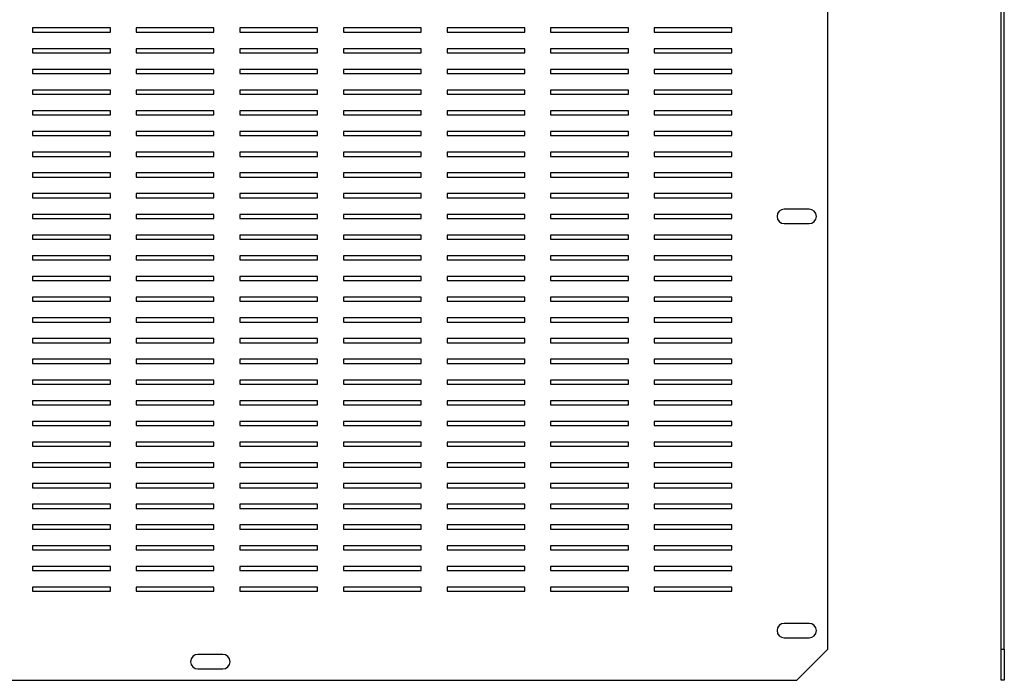
# Model space of a CAD drawing. Units: millimetres. Extents: x 331 to 1296, y 523 to 1171.
# Drawn here: x 821 to 1296, y 523 to 842 of the extents above; entities that cross this region are included whole.
import ezdxf

# ---------------------------------------------------------------- set-up
doc = ezdxf.new("R2010")
doc.units = ezdxf.units.MM

msp = doc.modelspace()

# ---------------------------------------------------------------- linework, layer by layer
at = {"color": 7, "linetype": 'Continuous', "lineweight": 25}
for p, q in [((1211.14, 537.77), (1211.14, 1155.77)), ((1294.84, 537.77), (1294.84, 1155.77)), ((1296.34, 537.77), (1296.34, 1155.77)), ((827.39, 837.77), (827.39, 835.77)), ((864.89, 837.77), (827.39, 837.77)), ((864.89, 835.77), (864.89, 837.77)), ((877.39, 837.77), (877.39, 835.77)), ((914.89, 837.77), (877.39, 837.77)), ((914.89, 835.77), (914.89, 837.77)), ((927.39, 837.77), (927.39, 835.77)), ((964.89, 837.77), (927.39, 837.77)), ((964.89, 835.77), (964.89, 837.77)), ((977.39, 837.77), (977.39, 835.77)), ((1014.89, 837.77), (977.39, 837.77)), ((1014.89, 835.77), (1014.89, 837.77)), ((1027.39, 837.77), (1027.39, 835.77)), ((1064.89, 837.77), (1027.39, 837.77)), ((1064.89, 835.77), (1064.89, 837.77)), ((1077.39, 837.77), (1077.39, 835.77)), ((1114.89, 837.77), (1077.39, 837.77)), ((1114.89, 835.77), (1114.89, 837.77)), ((1127.39, 837.77), (1127.39, 835.77)), ((1164.89, 837.77), (1127.39, 837.77)), ((1164.89, 835.77), (1164.89, 837.77)), ((827.39, 835.77), (864.89, 835.77)), ((877.39, 835.77), (914.89, 835.77)), ((927.39, 835.77), (964.89, 835.77)), ((977.39, 835.77), (1014.89, 835.77)), ((1027.39, 835.77), (1064.89, 835.77)), ((1077.39, 835.77), (1114.89, 835.77)), ((1127.39, 835.77), (1164.89, 835.77)), ((827.39, 827.77), (827.39, 825.77)), ((864.89, 827.77), (827.39, 827.77)), ((864.89, 825.77), (864.89, 827.77)), ((877.39, 827.77), (877.39, 825.77)), ((914.89, 827.77), (877.39, 827.77)), ((914.89, 825.77), (914.89, 827.77)), ((927.39, 827.77), (927.39, 825.77)), ((964.89, 827.77), (927.39, 827.77)), ((964.89, 825.77), (964.89, 827.77)), ((977.39, 827.77), (977.39, 825.77)), ((1014.89, 827.77), (977.39, 827.77)), ((1014.89, 825.77), (1014.89, 827.77)), ((1027.39, 827.77), (1027.39, 825.77)), ((1064.89, 827.77), (1027.39, 827.77)), ((1064.89, 825.77), (1064.89, 827.77)), ((1077.39, 827.77), (1077.39, 825.77)), ((1114.89, 827.77), (1077.39, 827.77)), ((1114.89, 825.77), (1114.89, 827.77)), ((1127.39, 827.77), (1127.39, 825.77)), ((1164.89, 827.77), (1127.39, 827.77)), ((1164.89, 825.77), (1164.89, 827.77)), ((827.39, 825.77), (864.89, 825.77)), ((877.39, 825.77), (914.89, 825.77)), ((927.39, 825.77), (964.89, 825.77)), ((977.39, 825.77), (1014.89, 825.77)), ((1027.39, 825.77), (1064.89, 825.77)), ((1077.39, 825.77), (1114.89, 825.77)), ((1127.39, 825.77), (1164.89, 825.77)), ((827.39, 817.77), (827.39, 815.77)), ((864.89, 817.77), (827.39, 817.77)), ((864.89, 815.77), (864.89, 817.77)), ((877.39, 817.77), (877.39, 815.77)), ((914.89, 817.77), (877.39, 817.77)), ((914.89, 815.77), (914.89, 817.77)), ((927.39, 817.77), (927.39, 815.77)), ((964.89, 817.77), (927.39, 817.77)), ((964.89, 815.77), (964.89, 817.77)), ((977.39, 817.77), (977.39, 815.77)), ((1014.89, 817.77), (977.39, 817.77)), ((1014.89, 815.77), (1014.89, 817.77)), ((1027.39, 817.77), (1027.39, 815.77)), ((1064.89, 817.77), (1027.39, 817.77)), ((1064.89, 815.77), (1064.89, 817.77)), ((1077.39, 817.77), (1077.39, 815.77)), ((1114.89, 817.77), (1077.39, 817.77)), ((1114.89, 815.77), (1114.89, 817.77)), ((1127.39, 817.77), (1127.39, 815.77)), ((1164.89, 817.77), (1127.39, 817.77)), ((1164.89, 815.77), (1164.89, 817.77)), ((827.39, 815.77), (864.89, 815.77)), ((877.39, 815.77), (914.89, 815.77)), ((927.39, 815.77), (964.89, 815.77)), ((977.39, 815.77), (1014.89, 815.77)), ((1027.39, 815.77), (1064.89, 815.77)), ((1077.39, 815.77), (1114.89, 815.77)), ((1127.39, 815.77), (1164.89, 815.77)), ((827.39, 807.77), (827.39, 805.77)), ((864.89, 807.77), (827.39, 807.77)), ((827.39, 805.77), (864.89, 805.77)), ((864.89, 805.77), (864.89, 807.77)), ((877.39, 807.77), (877.39, 805.77)), ((914.89, 807.77), (877.39, 807.77)), ((877.39, 805.77), (914.89, 805.77)), ((914.89, 805.77), (914.89, 807.77)), ((927.39, 807.77), (927.39, 805.77)), ((964.89, 807.77), (927.39, 807.77)), ((927.39, 805.77), (964.89, 805.77)), ((964.89, 805.77), (964.89, 807.77)), ((977.39, 807.77), (977.39, 805.77)), ((1014.89, 807.77), (977.39, 807.77)), ((977.39, 805.77), (1014.89, 805.77)), ((1014.89, 805.77), (1014.89, 807.77)), ((1027.39, 807.77), (1027.39, 805.77)), ((1064.89, 807.77), (1027.39, 807.77)), ((1027.39, 805.77), (1064.89, 805.77)), ((1064.89, 805.77), (1064.89, 807.77)), ((1077.39, 807.77), (1077.39, 805.77)), ((1114.89, 807.77), (1077.39, 807.77)), ((1077.39, 805.77), (1114.89, 805.77)), ((1114.89, 805.77), (1114.89, 807.77)), ((1127.39, 807.77), (1127.39, 805.77)), ((1164.89, 807.77), (1127.39, 807.77)), ((1127.39, 805.77), (1164.89, 805.77)), ((1164.89, 805.77), (1164.89, 807.77)), ((827.39, 797.77), (827.39, 795.77)), ((864.89, 797.77), (827.39, 797.77)), ((827.39, 795.77), (864.89, 795.77)), ((864.89, 795.77), (864.89, 797.77)), ((877.39, 797.77), (877.39, 795.77)), ((914.89, 797.77), (877.39, 797.77)), ((877.39, 795.77), (914.89, 795.77)), ((914.89, 795.77), (914.89, 797.77)), ((927.39, 797.77), (927.39, 795.77)), ((964.89, 797.77), (927.39, 797.77)), ((927.39, 795.77), (964.89, 795.77)), ((964.89, 795.77), (964.89, 797.77)), ((977.39, 797.77), (977.39, 795.77)), ((1014.89, 797.77), (977.39, 797.77)), ((977.39, 795.77), (1014.89, 795.77)), ((1014.89, 795.77), (1014.89, 797.77)), ((1027.39, 797.77), (1027.39, 795.77)), ((1064.89, 797.77), (1027.39, 797.77)), ((1027.39, 795.77), (1064.89, 795.77)), ((1064.89, 795.77), (1064.89, 797.77)), ((1077.39, 797.77), (1077.39, 795.77)), ((1114.89, 797.77), (1077.39, 797.77)), ((1077.39, 795.77), (1114.89, 795.77)), ((1114.89, 795.77), (1114.89, 797.77)), ((1127.39, 797.77), (1127.39, 795.77)), ((1164.89, 797.77), (1127.39, 797.77)), ((1127.39, 795.77), (1164.89, 795.77)), ((1164.89, 795.77), (1164.89, 797.77)), ((827.39, 787.77), (827.39, 785.77)), ((864.89, 787.77), (827.39, 787.77)), ((827.39, 785.77), (864.89, 785.77)), ((864.89, 785.77), (864.89, 787.77)), ((877.39, 787.77), (877.39, 785.77)), ((914.89, 787.77), (877.39, 787.77)), ((877.39, 785.77), (914.89, 785.77)), ((914.89, 785.77), (914.89, 787.77)), ((927.39, 787.77), (927.39, 785.77)), ((964.89, 787.77), (927.39, 787.77)), ((927.39, 785.77), (964.89, 785.77)), ((964.89, 785.77), (964.89, 787.77)), ((977.39, 787.77), (977.39, 785.77)), ((1014.89, 787.77), (977.39, 787.77)), ((977.39, 785.77), (1014.89, 785.77)), ((1014.89, 785.77), (1014.89, 787.77)), ((1027.39, 787.77), (1027.39, 785.77)), ((1064.89, 787.77), (1027.39, 787.77)), ((1027.39, 785.77), (1064.89, 785.77)), ((1064.89, 785.77), (1064.89, 787.77)), ((1077.39, 787.77), (1077.39, 785.77)), ((1114.89, 787.77), (1077.39, 787.77)), ((1077.39, 785.77), (1114.89, 785.77)), ((1114.89, 785.77), (1114.89, 787.77)), ((1127.39, 787.77), (1127.39, 785.77)), ((1164.89, 787.77), (1127.39, 787.77)), ((1127.39, 785.77), (1164.89, 785.77)), ((1164.89, 785.77), (1164.89, 787.77)), ((827.39, 777.77), (827.39, 775.77)), ((864.89, 777.77), (827.39, 777.77)), ((827.39, 775.77), (864.89, 775.77)), ((864.89, 775.77), (864.89, 777.77)), ((877.39, 777.77), (877.39, 775.77)), ((914.89, 777.77), (877.39, 777.77)), ((877.39, 775.77), (914.89, 775.77)), ((914.89, 775.77), (914.89, 777.77)), ((927.39, 777.77), (927.39, 775.77)), ((964.89, 777.77), (927.39, 777.77)), ((927.39, 775.77), (964.89, 775.77)), ((964.89, 775.77), (964.89, 777.77)), ((977.39, 777.77), (977.39, 775.77)), ((1014.89, 777.77), (977.39, 777.77)), ((977.39, 775.77), (1014.89, 775.77)), ((1014.89, 775.77), (1014.89, 777.77)), ((1027.39, 777.77), (1027.39, 775.77)), ((1064.89, 777.77), (1027.39, 777.77)), ((1027.39, 775.77), (1064.89, 775.77)), ((1064.89, 775.77), (1064.89, 777.77)), ((1077.39, 777.77), (1077.39, 775.77)), ((1114.89, 777.77), (1077.39, 777.77)), ((1077.39, 775.77), (1114.89, 775.77)), ((1114.89, 775.77), (1114.89, 777.77)), ((1127.39, 777.77), (1127.39, 775.77)), ((1164.89, 777.77), (1127.39, 777.77)), ((1127.39, 775.77), (1164.89, 775.77)), ((1164.89, 775.77), (1164.89, 777.77)), ((827.39, 767.77), (827.39, 765.77)), ((864.89, 767.77), (827.39, 767.77)), ((827.39, 765.77), (864.89, 765.77)), ((864.89, 765.77), (864.89, 767.77)), ((877.39, 767.77), (877.39, 765.77)), ((914.89, 767.77), (877.39, 767.77)), ((877.39, 765.77), (914.89, 765.77)), ((914.89, 765.77), (914.89, 767.77)), ((927.39, 767.77), (927.39, 765.77)), ((964.89, 767.77), (927.39, 767.77)), ((927.39, 765.77), (964.89, 765.77)), ((964.89, 765.77), (964.89, 767.77)), ((977.39, 767.77), (977.39, 765.77)), ((1014.89, 767.77), (977.39, 767.77)), ((977.39, 765.77), (1014.89, 765.77)), ((1014.89, 765.77), (1014.89, 767.77)), ((1027.39, 767.77), (1027.39, 765.77)), ((1064.89, 767.77), (1027.39, 767.77)), ((1027.39, 765.77), (1064.89, 765.77)), ((1064.89, 765.77), (1064.89, 767.77)), ((1077.39, 767.77), (1077.39, 765.77)), ((1114.89, 767.77), (1077.39, 767.77)), ((1077.39, 765.77), (1114.89, 765.77)), ((1114.89, 765.77), (1114.89, 767.77)), ((1127.39, 767.77), (1127.39, 765.77)), ((1164.89, 767.77), (1127.39, 767.77)), ((1127.39, 765.77), (1164.89, 765.77)), ((1164.89, 765.77), (1164.89, 767.77)), ((827.39, 757.77), (827.39, 755.77)), ((864.89, 757.77), (827.39, 757.77)), ((827.39, 755.77), (864.89, 755.77)), ((864.89, 755.77), (864.89, 757.77)), ((877.39, 757.77), (877.39, 755.77)), ((914.89, 757.77), (877.39, 757.77)), ((877.39, 755.77), (914.89, 755.77)), ((914.89, 755.77), (914.89, 757.77)), ((927.39, 757.77), (927.39, 755.77)), ((964.89, 757.77), (927.39, 757.77)), ((927.39, 755.77), (964.89, 755.77)), ((964.89, 755.77), (964.89, 757.77)), ((977.39, 757.77), (977.39, 755.77)), ((1014.89, 757.77), (977.39, 757.77)), ((977.39, 755.77), (1014.89, 755.77)), ((1014.89, 755.77), (1014.89, 757.77)), ((1027.39, 757.77), (1027.39, 755.77)), ((1064.89, 757.77), (1027.39, 757.77)), ((1027.39, 755.77), (1064.89, 755.77)), ((1064.89, 755.77), (1064.89, 757.77)), ((1077.39, 757.77), (1077.39, 755.77)), ((1114.89, 757.77), (1077.39, 757.77)), ((1077.39, 755.77), (1114.89, 755.77)), ((1114.89, 755.77), (1114.89, 757.77)), ((1127.39, 757.77), (1127.39, 755.77)), ((1164.89, 757.77), (1127.39, 757.77)), ((1127.39, 755.77), (1164.89, 755.77)), ((1164.89, 755.77), (1164.89, 757.77)), ((827.39, 747.77), (827.39, 745.77)), ((864.89, 747.77), (827.39, 747.77)), ((864.89, 745.77), (864.89, 747.77)), ((877.39, 747.77), (877.39, 745.77)), ((914.89, 747.77), (877.39, 747.77)), ((914.89, 745.77), (914.89, 747.77)), ((927.39, 747.77), (927.39, 745.77)), ((964.89, 747.77), (927.39, 747.77)), ((964.89, 745.77), (964.89, 747.77)), ((977.39, 747.77), (977.39, 745.77)), ((1014.89, 747.77), (977.39, 747.77)), ((1014.89, 745.77), (1014.89, 747.77)), ((1027.39, 747.77), (1027.39, 745.77)), ((1064.89, 747.77), (1027.39, 747.77)), ((1064.89, 745.77), (1064.89, 747.77)), ((1077.39, 747.77), (1077.39, 745.77)), ((1114.89, 747.77), (1077.39, 747.77)), ((1114.89, 745.77), (1114.89, 747.77)), ((1127.39, 747.77), (1127.39, 745.77)), ((1164.89, 747.77), (1127.39, 747.77)), ((1164.89, 745.77), (1164.89, 747.77)), ((1202.14, 750.27), (1190.14, 750.27)), ((827.39, 745.77), (864.89, 745.77)), ((877.39, 745.77), (914.89, 745.77)), ((927.39, 745.77), (964.89, 745.77)), ((977.39, 745.77), (1014.89, 745.77)), ((1027.39, 745.77), (1064.89, 745.77)), ((1077.39, 745.77), (1114.89, 745.77)), ((1127.39, 745.77), (1164.89, 745.77)), ((1190.14, 743.27), (1202.14, 743.27)), ((827.39, 737.77), (827.39, 735.77)), ((864.89, 737.77), (827.39, 737.77)), ((864.89, 735.77), (864.89, 737.77)), ((877.39, 737.77), (877.39, 735.77)), ((914.89, 737.77), (877.39, 737.77)), ((914.89, 735.77), (914.89, 737.77)), ((927.39, 737.77), (927.39, 735.77)), ((964.89, 737.77), (927.39, 737.77)), ((964.89, 735.77), (964.89, 737.77)), ((977.39, 737.77), (977.39, 735.77)), ((1014.89, 737.77), (977.39, 737.77)), ((1014.89, 735.77), (1014.89, 737.77)), ((1027.39, 737.77), (1027.39, 735.77)), ((1064.89, 737.77), (1027.39, 737.77)), ((1064.89, 735.77), (1064.89, 737.77)), ((1077.39, 737.77), (1077.39, 735.77)), ((1114.89, 737.77), (1077.39, 737.77)), ((1114.89, 735.77), (1114.89, 737.77)), ((1127.39, 737.77), (1127.39, 735.77)), ((1164.89, 737.77), (1127.39, 737.77)), ((1164.89, 735.77), (1164.89, 737.77)), ((827.39, 735.77), (864.89, 735.77)), ((877.39, 735.77), (914.89, 735.77)), ((927.39, 735.77), (964.89, 735.77)), ((977.39, 735.77), (1014.89, 735.77)), ((1027.39, 735.77), (1064.89, 735.77)), ((1077.39, 735.77), (1114.89, 735.77)), ((1127.39, 735.77), (1164.89, 735.77)), ((827.39, 727.77), (827.39, 725.77)), ((864.89, 727.77), (827.39, 727.77)), ((864.89, 725.77), (864.89, 727.77)), ((877.39, 727.77), (877.39, 725.77)), ((914.89, 727.77), (877.39, 727.77)), ((914.89, 725.77), (914.89, 727.77)), ((927.39, 727.77), (927.39, 725.77)), ((964.89, 727.77), (927.39, 727.77)), ((964.89, 725.77), (964.89, 727.77)), ((977.39, 727.77), (977.39, 725.77)), ((1014.89, 727.77), (977.39, 727.77)), ((1014.89, 725.77), (1014.89, 727.77)), ((1027.39, 727.77), (1027.39, 725.77)), ((1064.89, 727.77), (1027.39, 727.77)), ((1064.89, 725.77), (1064.89, 727.77)), ((1077.39, 727.77), (1077.39, 725.77)), ((1114.89, 727.77), (1077.39, 727.77)), ((1114.89, 725.77), (1114.89, 727.77)), ((1127.39, 727.77), (1127.39, 725.77)), ((1164.89, 727.77), (1127.39, 727.77)), ((1164.89, 725.77), (1164.89, 727.77)), ((827.39, 725.77), (864.89, 725.77)), ((877.39, 725.77), (914.89, 725.77)), ((927.39, 725.77), (964.89, 725.77)), ((977.39, 725.77), (1014.89, 725.77)), ((1027.39, 725.77), (1064.89, 725.77)), ((1077.39, 725.77), (1114.89, 725.77)), ((1127.39, 725.77), (1164.89, 725.77)), ((827.39, 717.77), (827.39, 715.77)), ((864.89, 717.77), (827.39, 717.77)), ((864.89, 715.77), (864.89, 717.77)), ((877.39, 717.77), (877.39, 715.77)), ((914.89, 717.77), (877.39, 717.77)), ((914.89, 715.77), (914.89, 717.77)), ((927.39, 717.77), (927.39, 715.77)), ((964.89, 717.77), (927.39, 717.77)), ((964.89, 715.77), (964.89, 717.77)), ((977.39, 717.77), (977.39, 715.77)), ((1014.89, 717.77), (977.39, 717.77)), ((1014.89, 715.77), (1014.89, 717.77)), ((1027.39, 717.77), (1027.39, 715.77)), ((1064.89, 717.77), (1027.39, 717.77)), ((1064.89, 715.77), (1064.89, 717.77)), ((1077.39, 717.77), (1077.39, 715.77)), ((1114.89, 717.77), (1077.39, 717.77)), ((1114.89, 715.77), (1114.89, 717.77)), ((1127.39, 717.77), (1127.39, 715.77)), ((1164.89, 717.77), (1127.39, 717.77)), ((1164.89, 715.77), (1164.89, 717.77)), ((827.39, 715.77), (864.89, 715.77)), ((877.39, 715.77), (914.89, 715.77)), ((927.39, 715.77), (964.89, 715.77)), ((977.39, 715.77), (1014.89, 715.77)), ((1027.39, 715.77), (1064.89, 715.77)), ((1077.39, 715.77), (1114.89, 715.77)), ((1127.39, 715.77), (1164.89, 715.77)), ((827.39, 707.77), (827.39, 705.77)), ((864.89, 707.77), (827.39, 707.77)), ((827.39, 705.77), (864.89, 705.77)), ((864.89, 705.77), (864.89, 707.77)), ((877.39, 707.77), (877.39, 705.77)), ((914.89, 707.77), (877.39, 707.77)), ((877.39, 705.77), (914.89, 705.77)), ((914.89, 705.77), (914.89, 707.77)), ((927.39, 707.77), (927.39, 705.77)), ((964.89, 707.77), (927.39, 707.77)), ((927.39, 705.77), (964.89, 705.77)), ((964.89, 705.77), (964.89, 707.77)), ((977.39, 707.77), (977.39, 705.77)), ((1014.89, 707.77), (977.39, 707.77)), ((977.39, 705.77), (1014.89, 705.77)), ((1014.89, 705.77), (1014.89, 707.77)), ((1027.39, 707.77), (1027.39, 705.77)), ((1064.89, 707.77), (1027.39, 707.77)), ((1027.39, 705.77), (1064.89, 705.77)), ((1064.89, 705.77), (1064.89, 707.77)), ((1077.39, 707.77), (1077.39, 705.77)), ((1114.89, 707.77), (1077.39, 707.77)), ((1077.39, 705.77), (1114.89, 705.77)), ((1114.89, 705.77), (1114.89, 707.77)), ((1127.39, 707.77), (1127.39, 705.77)), ((1164.89, 707.77), (1127.39, 707.77)), ((1127.39, 705.77), (1164.89, 705.77)), ((1164.89, 705.77), (1164.89, 707.77)), ((827.39, 697.77), (827.39, 695.77)), ((864.89, 697.77), (827.39, 697.77)), ((827.39, 695.77), (864.89, 695.77)), ((864.89, 695.77), (864.89, 697.77)), ((877.39, 697.77), (877.39, 695.77)), ((914.89, 697.77), (877.39, 697.77)), ((877.39, 695.77), (914.89, 695.77)), ((914.89, 695.77), (914.89, 697.77)), ((927.39, 697.77), (927.39, 695.77)), ((964.89, 697.77), (927.39, 697.77)), ((927.39, 695.77), (964.89, 695.77)), ((964.89, 695.77), (964.89, 697.77)), ((977.39, 697.77), (977.39, 695.77)), ((1014.89, 697.77), (977.39, 697.77)), ((977.39, 695.77), (1014.89, 695.77)), ((1014.89, 695.77), (1014.89, 697.77)), ((1027.39, 697.77), (1027.39, 695.77)), ((1064.89, 697.77), (1027.39, 697.77)), ((1027.39, 695.77), (1064.89, 695.77)), ((1064.89, 695.77), (1064.89, 697.77)), ((1077.39, 697.77), (1077.39, 695.77)), ((1114.89, 697.77), (1077.39, 697.77)), ((1077.39, 695.77), (1114.89, 695.77)), ((1114.89, 695.77), (1114.89, 697.77)), ((1127.39, 697.77), (1127.39, 695.77)), ((1164.89, 697.77), (1127.39, 697.77)), ((1127.39, 695.77), (1164.89, 695.77)), ((1164.89, 695.77), (1164.89, 697.77)), ((827.39, 687.77), (827.39, 685.77)), ((864.89, 687.77), (827.39, 687.77)), ((827.39, 685.77), (864.89, 685.77)), ((864.89, 685.77), (864.89, 687.77)), ((877.39, 687.77), (877.39, 685.77)), ((914.89, 687.77), (877.39, 687.77)), ((877.39, 685.77), (914.89, 685.77)), ((914.89, 685.77), (914.89, 687.77)), ((927.39, 687.77), (927.39, 685.77)), ((964.89, 687.77), (927.39, 687.77)), ((927.39, 685.77), (964.89, 685.77)), ((964.89, 685.77), (964.89, 687.77)), ((977.39, 687.77), (977.39, 685.77)), ((1014.89, 687.77), (977.39, 687.77)), ((977.39, 685.77), (1014.89, 685.77)), ((1014.89, 685.77), (1014.89, 687.77)), ((1027.39, 687.77), (1027.39, 685.77)), ((1064.89, 687.77), (1027.39, 687.77)), ((1027.39, 685.77), (1064.89, 685.77)), ((1064.89, 685.77), (1064.89, 687.77)), ((1077.39, 687.77), (1077.39, 685.77)), ((1114.89, 687.77), (1077.39, 687.77)), ((1077.39, 685.77), (1114.89, 685.77)), ((1114.89, 685.77), (1114.89, 687.77)), ((1127.39, 687.77), (1127.39, 685.77)), ((1164.89, 687.77), (1127.39, 687.77)), ((1127.39, 685.77), (1164.89, 685.77)), ((1164.89, 685.77), (1164.89, 687.77)), ((827.39, 677.77), (827.39, 675.77)), ((864.89, 677.77), (827.39, 677.77)), ((827.39, 675.77), (864.89, 675.77)), ((864.89, 675.77), (864.89, 677.77)), ((877.39, 677.77), (877.39, 675.77)), ((914.89, 677.77), (877.39, 677.77)), ((877.39, 675.77), (914.89, 675.77)), ((914.89, 675.77), (914.89, 677.77)), ((927.39, 677.77), (927.39, 675.77)), ((964.89, 677.77), (927.39, 677.77)), ((927.39, 675.77), (964.89, 675.77)), ((964.89, 675.77), (964.89, 677.77)), ((977.39, 677.77), (977.39, 675.77)), ((1014.89, 677.77), (977.39, 677.77)), ((977.39, 675.77), (1014.89, 675.77)), ((1014.89, 675.77), (1014.89, 677.77)), ((1027.39, 677.77), (1027.39, 675.77)), ((1064.89, 677.77), (1027.39, 677.77)), ((1027.39, 675.77), (1064.89, 675.77)), ((1064.89, 675.77), (1064.89, 677.77)), ((1077.39, 677.77), (1077.39, 675.77)), ((1114.89, 677.77), (1077.39, 677.77)), ((1077.39, 675.77), (1114.89, 675.77)), ((1114.89, 675.77), (1114.89, 677.77)), ((1127.39, 677.77), (1127.39, 675.77)), ((1164.89, 677.77), (1127.39, 677.77)), ((1127.39, 675.77), (1164.89, 675.77)), ((1164.89, 675.77), (1164.89, 677.77)), ((827.39, 667.77), (827.39, 665.77)), ((864.89, 667.77), (827.39, 667.77)), ((827.39, 665.77), (864.89, 665.77)), ((864.89, 665.77), (864.89, 667.77)), ((877.39, 667.77), (877.39, 665.77)), ((914.89, 667.77), (877.39, 667.77)), ((877.39, 665.77), (914.89, 665.77)), ((914.89, 665.77), (914.89, 667.77)), ((927.39, 667.77), (927.39, 665.77)), ((964.89, 667.77), (927.39, 667.77)), ((927.39, 665.77), (964.89, 665.77)), ((964.89, 665.77), (964.89, 667.77)), ((977.39, 667.77), (977.39, 665.77)), ((1014.89, 667.77), (977.39, 667.77)), ((977.39, 665.77), (1014.89, 665.77)), ((1014.89, 665.77), (1014.89, 667.77)), ((1027.39, 667.77), (1027.39, 665.77)), ((1064.89, 667.77), (1027.39, 667.77)), ((1027.39, 665.77), (1064.89, 665.77)), ((1064.89, 665.77), (1064.89, 667.77)), ((1077.39, 667.77), (1077.39, 665.77)), ((1114.89, 667.77), (1077.39, 667.77)), ((1077.39, 665.77), (1114.89, 665.77)), ((1114.89, 665.77), (1114.89, 667.77)), ((1127.39, 667.77), (1127.39, 665.77)), ((1164.89, 667.77), (1127.39, 667.77)), ((1127.39, 665.77), (1164.89, 665.77)), ((1164.89, 665.77), (1164.89, 667.77)), ((827.39, 657.77), (827.39, 655.77)), ((864.89, 657.77), (827.39, 657.77)), ((864.89, 655.77), (864.89, 657.77)), ((877.39, 657.77), (877.39, 655.77)), ((914.89, 657.77), (877.39, 657.77)), ((914.89, 655.77), (914.89, 657.77)), ((927.39, 657.77), (927.39, 655.77)), ((964.89, 657.77), (927.39, 657.77)), ((964.89, 655.77), (964.89, 657.77)), ((977.39, 657.77), (977.39, 655.77)), ((1014.89, 657.77), (977.39, 657.77)), ((1014.89, 655.77), (1014.89, 657.77)), ((1027.39, 657.77), (1027.39, 655.77)), ((1064.89, 657.77), (1027.39, 657.77)), ((1064.89, 655.77), (1064.89, 657.77)), ((1077.39, 657.77), (1077.39, 655.77)), ((1114.89, 657.77), (1077.39, 657.77)), ((1114.89, 655.77), (1114.89, 657.77)), ((1127.39, 657.77), (1127.39, 655.77)), ((1164.89, 657.77), (1127.39, 657.77)), ((1164.89, 655.77), (1164.89, 657.77)), ((827.39, 655.77), (864.89, 655.77)), ((877.39, 655.77), (914.89, 655.77)), ((927.39, 655.77), (964.89, 655.77)), ((977.39, 655.77), (1014.89, 655.77)), ((1027.39, 655.77), (1064.89, 655.77)), ((1077.39, 655.77), (1114.89, 655.77)), ((1127.39, 655.77), (1164.89, 655.77)), ((827.39, 647.77), (827.39, 645.77)), ((864.89, 647.77), (827.39, 647.77)), ((864.89, 645.77), (864.89, 647.77)), ((877.39, 647.77), (877.39, 645.77)), ((914.89, 647.77), (877.39, 647.77)), ((914.89, 645.77), (914.89, 647.77)), ((927.39, 647.77), (927.39, 645.77)), ((964.89, 647.77), (927.39, 647.77)), ((964.89, 645.77), (964.89, 647.77)), ((977.39, 647.77), (977.39, 645.77)), ((1014.89, 647.77), (977.39, 647.77)), ((1014.89, 645.77), (1014.89, 647.77)), ((1027.39, 647.77), (1027.39, 645.77)), ((1064.89, 647.77), (1027.39, 647.77)), ((1064.89, 645.77), (1064.89, 647.77)), ((1077.39, 647.77), (1077.39, 645.77)), ((1114.89, 647.77), (1077.39, 647.77)), ((1114.89, 645.77), (1114.89, 647.77)), ((1127.39, 647.77), (1127.39, 645.77)), ((1164.89, 647.77), (1127.39, 647.77)), ((1164.89, 645.77), (1164.89, 647.77)), ((827.39, 645.77), (864.89, 645.77)), ((877.39, 645.77), (914.89, 645.77)), ((927.39, 645.77), (964.89, 645.77)), ((977.39, 645.77), (1014.89, 645.77)), ((1027.39, 645.77), (1064.89, 645.77)), ((1077.39, 645.77), (1114.89, 645.77)), ((1127.39, 645.77), (1164.89, 645.77)), ((827.39, 637.77), (827.39, 635.77)), ((864.89, 637.77), (827.39, 637.77)), ((864.89, 635.77), (864.89, 637.77)), ((877.39, 637.77), (877.39, 635.77)), ((914.89, 637.77), (877.39, 637.77)), ((914.89, 635.77), (914.89, 637.77)), ((927.39, 637.77), (927.39, 635.77)), ((964.89, 637.77), (927.39, 637.77)), ((964.89, 635.77), (964.89, 637.77)), ((977.39, 637.77), (977.39, 635.77)), ((1014.89, 637.77), (977.39, 637.77)), ((1014.89, 635.77), (1014.89, 637.77)), ((1027.39, 637.77), (1027.39, 635.77)), ((1064.89, 637.77), (1027.39, 637.77)), ((1064.89, 635.77), (1064.89, 637.77)), ((1077.39, 637.77), (1077.39, 635.77)), ((1114.89, 637.77), (1077.39, 637.77)), ((1114.89, 635.77), (1114.89, 637.77)), ((1127.39, 637.77), (1127.39, 635.77)), ((1164.89, 637.77), (1127.39, 637.77)), ((1164.89, 635.77), (1164.89, 637.77)), ((827.39, 635.77), (864.89, 635.77)), ((877.39, 635.77), (914.89, 635.77)), ((927.39, 635.77), (964.89, 635.77)), ((977.39, 635.77), (1014.89, 635.77)), ((1027.39, 635.77), (1064.89, 635.77)), ((1077.39, 635.77), (1114.89, 635.77)), ((1127.39, 635.77), (1164.89, 635.77)), ((827.39, 627.77), (827.39, 625.77)), ((864.89, 627.77), (827.39, 627.77)), ((864.89, 625.77), (864.89, 627.77)), ((877.39, 627.77), (877.39, 625.77)), ((914.89, 627.77), (877.39, 627.77)), ((914.89, 625.77), (914.89, 627.77)), ((927.39, 627.77), (927.39, 625.77)), ((964.89, 627.77), (927.39, 627.77)), ((964.89, 625.77), (964.89, 627.77)), ((977.39, 627.77), (977.39, 625.77)), ((1014.89, 627.77), (977.39, 627.77)), ((1014.89, 625.77), (1014.89, 627.77)), ((1027.39, 627.77), (1027.39, 625.77)), ((1064.89, 627.77), (1027.39, 627.77)), ((1064.89, 625.77), (1064.89, 627.77)), ((1077.39, 627.77), (1077.39, 625.77)), ((1114.89, 627.77), (1077.39, 627.77)), ((1114.89, 625.77), (1114.89, 627.77)), ((1127.39, 627.77), (1127.39, 625.77)), ((1164.89, 627.77), (1127.39, 627.77)), ((1164.89, 625.77), (1164.89, 627.77)), ((827.39, 625.77), (864.89, 625.77)), ((877.39, 625.77), (914.89, 625.77)), ((927.39, 625.77), (964.89, 625.77)), ((977.39, 625.77), (1014.89, 625.77)), ((1027.39, 625.77), (1064.89, 625.77)), ((1077.39, 625.77), (1114.89, 625.77)), ((1127.39, 625.77), (1164.89, 625.77)), ((827.39, 617.77), (827.39, 615.77)), ((864.89, 617.77), (827.39, 617.77)), ((864.89, 615.77), (864.89, 617.77)), ((877.39, 617.77), (877.39, 615.77)), ((914.89, 617.77), (877.39, 617.77)), ((914.89, 615.77), (914.89, 617.77)), ((927.39, 617.77), (927.39, 615.77)), ((964.89, 617.77), (927.39, 617.77)), ((964.89, 615.77), (964.89, 617.77)), ((977.39, 617.77), (977.39, 615.77)), ((1014.89, 617.77), (977.39, 617.77)), ((1014.89, 615.77), (1014.89, 617.77)), ((1027.39, 617.77), (1027.39, 615.77)), ((1064.89, 617.77), (1027.39, 617.77)), ((1064.89, 615.77), (1064.89, 617.77)), ((1077.39, 617.77), (1077.39, 615.77)), ((1114.89, 617.77), (1077.39, 617.77)), ((1114.89, 615.77), (1114.89, 617.77)), ((1127.39, 617.77), (1127.39, 615.77)), ((1164.89, 617.77), (1127.39, 617.77)), ((1164.89, 615.77), (1164.89, 617.77)), ((827.39, 615.77), (864.89, 615.77)), ((877.39, 615.77), (914.89, 615.77)), ((927.39, 615.77), (964.89, 615.77)), ((977.39, 615.77), (1014.89, 615.77)), ((1027.39, 615.77), (1064.89, 615.77)), ((1077.39, 615.77), (1114.89, 615.77)), ((1127.39, 615.77), (1164.89, 615.77)), ((827.39, 607.77), (827.39, 605.77)), ((864.89, 607.77), (827.39, 607.77)), ((827.39, 605.77), (864.89, 605.77)), ((864.89, 605.77), (864.89, 607.77)), ((877.39, 607.77), (877.39, 605.77)), ((914.89, 607.77), (877.39, 607.77)), ((877.39, 605.77), (914.89, 605.77)), ((914.89, 605.77), (914.89, 607.77)), ((927.39, 607.77), (927.39, 605.77)), ((964.89, 607.77), (927.39, 607.77)), ((927.39, 605.77), (964.89, 605.77)), ((964.89, 605.77), (964.89, 607.77)), ((977.39, 607.77), (977.39, 605.77)), ((1014.89, 607.77), (977.39, 607.77)), ((977.39, 605.77), (1014.89, 605.77)), ((1014.89, 605.77), (1014.89, 607.77)), ((1027.39, 607.77), (1027.39, 605.77)), ((1064.89, 607.77), (1027.39, 607.77)), ((1027.39, 605.77), (1064.89, 605.77)), ((1064.89, 605.77), (1064.89, 607.77)), ((1077.39, 607.77), (1077.39, 605.77)), ((1114.89, 607.77), (1077.39, 607.77)), ((1077.39, 605.77), (1114.89, 605.77)), ((1114.89, 605.77), (1114.89, 607.77)), ((1127.39, 607.77), (1127.39, 605.77)), ((1164.89, 607.77), (1127.39, 607.77)), ((1127.39, 605.77), (1164.89, 605.77)), ((1164.89, 605.77), (1164.89, 607.77)), ((827.39, 597.77), (827.39, 595.77)), ((864.89, 597.77), (827.39, 597.77)), ((827.39, 595.77), (864.89, 595.77)), ((864.89, 595.77), (864.89, 597.77)), ((877.39, 597.77), (877.39, 595.77)), ((914.89, 597.77), (877.39, 597.77)), ((877.39, 595.77), (914.89, 595.77)), ((914.89, 595.77), (914.89, 597.77)), ((927.39, 597.77), (927.39, 595.77)), ((964.89, 597.77), (927.39, 597.77)), ((927.39, 595.77), (964.89, 595.77)), ((964.89, 595.77), (964.89, 597.77)), ((977.39, 597.77), (977.39, 595.77)), ((1014.89, 597.77), (977.39, 597.77)), ((977.39, 595.77), (1014.89, 595.77)), ((1014.89, 595.77), (1014.89, 597.77)), ((1027.39, 597.77), (1027.39, 595.77)), ((1064.89, 597.77), (1027.39, 597.77)), ((1027.39, 595.77), (1064.89, 595.77)), ((1064.89, 595.77), (1064.89, 597.77)), ((1077.39, 597.77), (1077.39, 595.77)), ((1114.89, 597.77), (1077.39, 597.77)), ((1077.39, 595.77), (1114.89, 595.77)), ((1114.89, 595.77), (1114.89, 597.77)), ((1127.39, 597.77), (1127.39, 595.77)), ((1164.89, 597.77), (1127.39, 597.77)), ((1127.39, 595.77), (1164.89, 595.77)), ((1164.89, 595.77), (1164.89, 597.77)), ((827.39, 587.77), (827.39, 585.77)), ((864.89, 587.77), (827.39, 587.77)), ((827.39, 585.77), (864.89, 585.77)), ((864.89, 585.77), (864.89, 587.77)), ((877.39, 587.77), (877.39, 585.77)), ((914.89, 587.77), (877.39, 587.77)), ((877.39, 585.77), (914.89, 585.77)), ((914.89, 585.77), (914.89, 587.77)), ((927.39, 587.77), (927.39, 585.77)), ((964.89, 587.77), (927.39, 587.77)), ((927.39, 585.77), (964.89, 585.77)), ((964.89, 585.77), (964.89, 587.77)), ((977.39, 587.77), (977.39, 585.77)), ((1014.89, 587.77), (977.39, 587.77)), ((977.39, 585.77), (1014.89, 585.77)), ((1014.89, 585.77), (1014.89, 587.77)), ((1027.39, 587.77), (1027.39, 585.77)), ((1064.89, 587.77), (1027.39, 587.77)), ((1027.39, 585.77), (1064.89, 585.77)), ((1064.89, 585.77), (1064.89, 587.77)), ((1077.39, 587.77), (1077.39, 585.77)), ((1114.89, 587.77), (1077.39, 587.77)), ((1077.39, 585.77), (1114.89, 585.77)), ((1114.89, 585.77), (1114.89, 587.77)), ((1127.39, 587.77), (1127.39, 585.77)), ((1164.89, 587.77), (1127.39, 587.77)), ((1127.39, 585.77), (1164.89, 585.77)), ((1164.89, 585.77), (1164.89, 587.77)), ((827.39, 577.77), (827.39, 575.77)), ((864.89, 577.77), (827.39, 577.77)), ((827.39, 575.77), (864.89, 575.77)), ((864.89, 575.77), (864.89, 577.77)), ((877.39, 577.77), (877.39, 575.77)), ((914.89, 577.77), (877.39, 577.77)), ((877.39, 575.77), (914.89, 575.77)), ((914.89, 575.77), (914.89, 577.77)), ((927.39, 577.77), (927.39, 575.77)), ((964.89, 577.77), (927.39, 577.77)), ((927.39, 575.77), (964.89, 575.77)), ((964.89, 575.77), (964.89, 577.77)), ((977.39, 577.77), (977.39, 575.77)), ((1014.89, 577.77), (977.39, 577.77)), ((977.39, 575.77), (1014.89, 575.77)), ((1014.89, 575.77), (1014.89, 577.77)), ((1027.39, 577.77), (1027.39, 575.77)), ((1064.89, 577.77), (1027.39, 577.77)), ((1027.39, 575.77), (1064.89, 575.77)), ((1064.89, 575.77), (1064.89, 577.77)), ((1077.39, 577.77), (1077.39, 575.77)), ((1114.89, 577.77), (1077.39, 577.77)), ((1077.39, 575.77), (1114.89, 575.77)), ((1114.89, 575.77), (1114.89, 577.77)), ((1127.39, 577.77), (1127.39, 575.77)), ((1164.89, 577.77), (1127.39, 577.77)), ((1127.39, 575.77), (1164.89, 575.77)), ((1164.89, 575.77), (1164.89, 577.77)), ((827.39, 567.77), (827.39, 565.77)), ((864.89, 567.77), (827.39, 567.77)), ((827.39, 565.77), (864.89, 565.77)), ((864.89, 565.77), (864.89, 567.77)), ((877.39, 567.77), (877.39, 565.77)), ((914.89, 567.77), (877.39, 567.77)), ((877.39, 565.77), (914.89, 565.77)), ((914.89, 565.77), (914.89, 567.77)), ((927.39, 567.77), (927.39, 565.77)), ((964.89, 567.77), (927.39, 567.77)), ((927.39, 565.77), (964.89, 565.77)), ((964.89, 565.77), (964.89, 567.77)), ((977.39, 567.77), (977.39, 565.77)), ((1014.89, 567.77), (977.39, 567.77)), ((977.39, 565.77), (1014.89, 565.77)), ((1014.89, 565.77), (1014.89, 567.77)), ((1027.39, 567.77), (1027.39, 565.77)), ((1064.89, 567.77), (1027.39, 567.77)), ((1027.39, 565.77), (1064.89, 565.77)), ((1064.89, 565.77), (1064.89, 567.77)), ((1077.39, 567.77), (1077.39, 565.77)), ((1114.89, 567.77), (1077.39, 567.77)), ((1077.39, 565.77), (1114.89, 565.77)), ((1114.89, 565.77), (1114.89, 567.77)), ((1127.39, 567.77), (1127.39, 565.77)), ((1164.89, 567.77), (1127.39, 567.77)), ((1127.39, 565.77), (1164.89, 565.77)), ((1164.89, 565.77), (1164.89, 567.77)), ((1202.14, 550.27), (1190.14, 550.27)), ((1190.14, 543.27), (1202.14, 543.27)), ((1196.14, 522.77), (1211.14, 537.77)), ((1294.84, 537.77), (1296.34, 537.77)), ((1294.84, 522.77), (1294.84, 537.77)), ((1296.34, 537.77), (1296.34, 522.77)), ((919.14, 535.27), (907.14, 535.27)), ((907.14, 528.27), (919.14, 528.27)), ((346.14, 522.77), (1196.14, 522.77)), ((1296.34, 522.77), (1294.84, 522.77))]:
    msp.add_line(p, q, dxfattribs=at)
for centre, start, end in [((1190.14, 746.77), 90, 270), ((1202.14, 746.77), 270, 90), ((1190.14, 546.77), 90, 270), ((1202.14, 546.77), 270, 90), ((907.14, 531.77), 90, 270), ((919.14, 531.77), 270, 90)]:
    msp.add_arc(centre, 3.5, start, end, dxfattribs=at)

doc.saveas('drawing.dxf')
